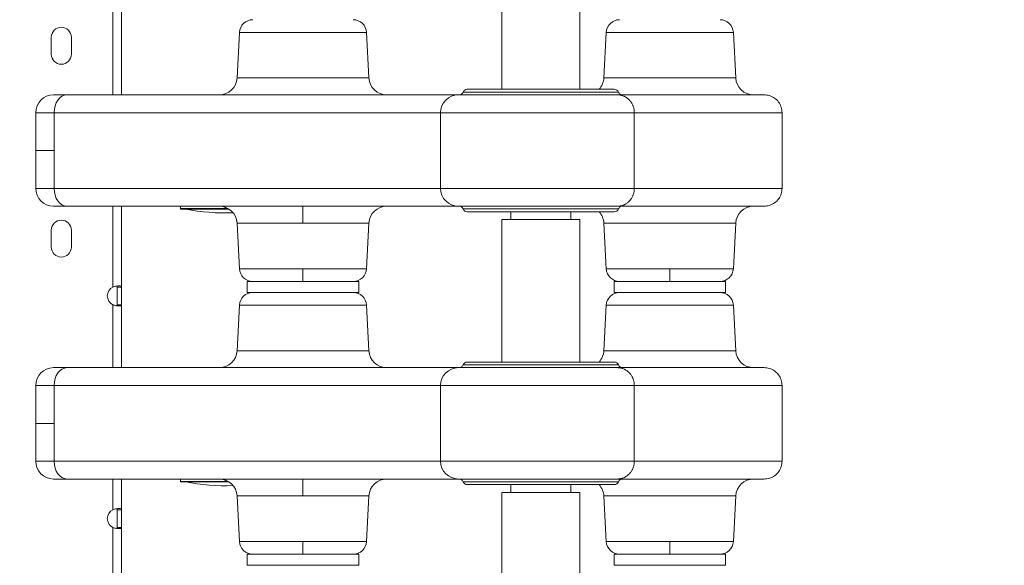
# Model space of a CAD drawing. Units: millimetres. Extents: x -179 to 19218, y -390 to 15224.
# Drawn here: x 6611 to 7053, y 7703 to 7948 of the extents above; entities that cross this region are included whole.
import ezdxf

# ---------------------------------------------------------------- set-up
doc = ezdxf.new("R2010")
doc.units = ezdxf.units.MM
doc.styles.get("Standard").update_dxf_attribs({"font": 'arial.ttf'})
doc.dimstyles.new('ISO-25', dxfattribs={"dimtxt": 2.5, "dimasz": 2.5, "dimexe": 1.25, "dimexo": 0.625, "dimtad": 1, "dimtxsty": 'Standard', "dimcen": 2.5, "dimadec": 0, "dimazin": 0, "dimtfac": 1, "dimtmove": 0, "dimatfit": 3, "dimfxl": 1, "dimarcsym": 0})

# ---------------------------------------------------------------- blocks, each defined once
blk = doc.blocks.new('*D3')
at = {"color": 0, "lineweight": -2, "transparency": 16777216}
for p, q in [((511.96, 14645.95), (511.96, 14767.2)), ((731.96, 14765.95), (18980.89, 14765.95)), ((19200.89, 14645.95), (19200.89, 14767.2))]:
    blk.add_line(p, q, dxfattribs=at)
at = {"color": 0, "transparency": 16777216}
for points in [[(731.96, 14802.61), (731.96, 14729.28), (511.96, 14765.95)], [(18980.89, 14802.61), (18980.89, 14729.28), (19200.89, 14765.95)]]:
    blk.add_solid(points, dxfattribs=at)
at = {"layer": 'Defpoints', "color": 0, "transparency": 16777216}
for p in [(19200.89, 14765.95), (19200.89, 6677.84), (511.96, 3837.52)]:
    blk.add_point(p, dxfattribs=at)
at = {"color": 0, "transparency": 16777216, "insert": (9856.42, 14994.65), "char_height": 350, "attachment_point": 5}
blk.add_mtext('1865', dxfattribs=at)
blk = doc.blocks.new('*D4')
at = {"color": 0, "lineweight": -2, "transparency": 16777216}
for p, q in [((399.75, 14580.47), (278.5, 14580.47)), ((279.75, 14360.47), (279.75, -161.85)), ((399.75, -381.85), (278.5, -381.85))]:
    blk.add_line(p, q, dxfattribs=at)
at = {"color": 0, "transparency": 16777216}
for points in [[(243.09, 14360.47), (316.42, 14360.47), (279.75, 14580.47)], [(243.09, -161.85), (316.42, -161.85), (279.75, -381.85)]]:
    blk.add_solid(points, dxfattribs=at)
at = {"layer": 'Defpoints', "color": 0, "transparency": 16777216}
for p in [(8447.59, 14580.47), (279.75, -381.85), (6205.47, -381.85)]:
    blk.add_point(p, dxfattribs=at)
at = {"color": 0, "transparency": 16777216, "insert": (51.05, 7099.31), "char_height": 350, "attachment_point": 5, "rotation": 90}
blk.add_mtext('1480', dxfattribs=at)

msp = doc.modelspace()

# ---------------------------------------------------------------- linework, layer by layer
at = {"color": 0, "linetype": 'Continuous', "lineweight": 0}
for p, q in [((6827.904, 7916.32), (6827.904, 7980.32)), ((6862.904, 7916.32), (6862.904, 7980.32)), ((6653.214, 7913.82), (6653.214, 7972.437)), ((6657.214, 7972.437), (6657.214, 7913.82)), ((6625.661, 7932.08), (6625.661, 7939.665)), ((6634.661, 7939.665), (6634.661, 7932.08)), ((6710.125, 7941.884), (6709.051, 7921.401)), ((6767.183, 7941.884), (6710.125, 7941.884)), ((6767.183, 7941.884), (6768.257, 7921.401)), ((6767.183, 7941.884), (6768.257, 7921.401)), ((6874.796, 7941.884), (6873.723, 7921.401)), ((6931.854, 7941.884), (6874.796, 7941.884)), ((6931.854, 7941.884), (6932.928, 7921.401)), ((6931.854, 7941.884), (6932.928, 7921.401)), ((6768.257, 7921.401), (6709.051, 7921.401)), ((6932.928, 7921.401), (6873.723, 7921.401)), ((6879.828, 7913.82), (6808.404, 7913.82)), ((6878.404, 7916.32), (6812.404, 7916.32)), ((6618.654, 7888.82), (6618.654, 7905.82)), ((6626.919, 7905.82), (6626.919, 7888.82)), ((6800.404, 7905.82), (6887.396, 7905.82)), ((6800.404, 7905.82), (6800.404, 7871.82)), ((6887.396, 7871.82), (6887.396, 7905.82)), ((6953.72, 7871.82), (6953.72, 7905.82)), ((6618.654, 7888.82), (6618.654, 7871.82)), ((6626.919, 7871.82), (6626.919, 7888.82)), ((6800.404, 7871.82), (6887.396, 7871.82)), ((6653.214, 7827.528), (6653.214, 7863.82)), ((6657.214, 7863.82), (6657.214, 7827.528)), ((6683.654, 7863.82), (6683.654, 7862.72)), ((6738.654, 7856.239), (6738.654, 7863.82)), ((6879.828, 7863.82), (6808.404, 7863.82)), ((6683.654, 7862.72), (6703.654, 7862.72)), ((6683.854, 7862.52), (6705.434, 7862.52)), ((6703.654, 7863.389), (6703.654, 7862.72)), ((6703.654, 7862.72), (6705.111, 7862.72)), ((6878.404, 7861.32), (6812.404, 7861.32)), ((6831.954, 7861.32), (6831.954, 7857.82)), ((6858.854, 7861.32), (6858.854, 7857.82)), ((6709.051, 7856.239), (6738.654, 7856.239)), ((6710.125, 7835.756), (6709.051, 7856.239)), ((6738.654, 7856.239), (6768.257, 7856.239)), ((6767.183, 7835.756), (6768.257, 7856.239)), ((6767.183, 7835.756), (6768.257, 7856.239)), ((6862.904, 7857.82), (6827.904, 7857.82)), ((6827.904, 7793.82), (6827.904, 7857.82)), ((6862.904, 7793.82), (6862.904, 7857.82)), ((6932.928, 7856.239), (6873.723, 7856.239)), ((6874.796, 7835.756), (6873.723, 7856.239)), ((6931.854, 7835.756), (6932.928, 7856.239)), ((6931.854, 7835.756), (6932.928, 7856.239)), ((6625.661, 7845.47), (6625.661, 7853.055)), ((6634.661, 7853.055), (6634.661, 7845.47)), ((6710.125, 7835.756), (6738.654, 7835.756)), ((6738.654, 7835.756), (6738.654, 7830.07)), ((6738.654, 7835.756), (6767.183, 7835.756)), ((6874.796, 7835.756), (6903.325, 7835.756)), ((6903.325, 7835.756), (6903.325, 7830.07)), ((6903.325, 7835.756), (6931.854, 7835.756)), ((6713.654, 7830.07), (6763.654, 7830.07)), ((6713.654, 7825.07), (6713.654, 7830.07)), ((6763.654, 7825.07), (6763.654, 7830.07)), ((6878.325, 7830.07), (6928.325, 7830.07)), ((6878.325, 7825.07), (6878.325, 7830.07)), ((6928.325, 7825.07), (6928.325, 7830.07)), ((6655.874, 7827.528), (6655.214, 7827.528)), ((6655.214, 7827.528), (6655.214, 7819.557)), ((6657.214, 7827.528), (6655.874, 7827.528)), ((6657.214, 7819.557), (6657.214, 7827.528)), ((6713.654, 7825.07), (6763.654, 7825.07)), ((6878.325, 7825.07), (6928.325, 7825.07)), ((6653.214, 7791.32), (6653.214, 7819.557)), ((6655.214, 7819.557), (6655.874, 7819.557)), ((6655.874, 7819.557), (6657.214, 7819.557)), ((6657.214, 7819.557), (6657.214, 7791.32)), ((6710.125, 7819.384), (6709.051, 7798.901)), ((6767.183, 7819.384), (6710.125, 7819.384)), ((6767.183, 7819.384), (6768.257, 7798.901)), ((6767.183, 7819.384), (6768.257, 7798.901)), ((6874.796, 7819.384), (6873.723, 7798.901)), ((6931.854, 7819.384), (6874.796, 7819.384)), ((6931.854, 7819.384), (6932.928, 7798.901)), ((6931.854, 7819.384), (6932.928, 7798.901)), ((6768.257, 7798.901), (6709.051, 7798.901)), ((6932.928, 7798.901), (6873.723, 7798.901)), ((6878.404, 7793.82), (6812.404, 7793.82)), ((6879.828, 7791.32), (6808.404, 7791.32)), ((6618.654, 7766.32), (6618.654, 7783.32)), ((6626.919, 7783.32), (6626.919, 7766.32)), ((6800.404, 7783.32), (6887.396, 7783.32)), ((6800.404, 7783.32), (6800.404, 7749.32)), ((6887.396, 7749.32), (6887.396, 7783.32)), ((6953.72, 7749.32), (6953.72, 7783.32)), ((6618.654, 7766.32), (6618.654, 7749.32)), ((6626.919, 7749.32), (6626.919, 7766.32)), ((6800.404, 7749.32), (6887.396, 7749.32)), ((6653.214, 7727.528), (6653.214, 7741.32)), ((6657.214, 7741.32), (6657.214, 7727.528)), ((6683.654, 7741.32), (6683.654, 7740.22)), ((6683.654, 7740.22), (6703.654, 7740.22)), ((6683.854, 7740.02), (6705.434, 7740.02)), ((6703.654, 7740.889), (6703.654, 7740.22)), ((6703.654, 7740.22), (6705.111, 7740.22)), ((6738.654, 7733.739), (6738.654, 7741.32)), ((6879.828, 7741.32), (6808.404, 7741.32)), ((6878.404, 7738.82), (6812.404, 7738.82)), ((6831.954, 7738.82), (6831.954, 7735.32)), ((6858.854, 7738.82), (6858.854, 7735.32)), ((6709.051, 7733.739), (6738.654, 7733.739)), ((6710.125, 7713.256), (6709.051, 7733.739)), ((6738.654, 7733.739), (6768.257, 7733.739)), ((6767.183, 7713.256), (6768.257, 7733.739)), ((6767.183, 7713.256), (6768.257, 7733.739)), ((6862.904, 7735.32), (6827.904, 7735.32)), ((6827.904, 7671.32), (6827.904, 7735.32)), ((6862.904, 7671.32), (6862.904, 7735.32)), ((6932.928, 7733.739), (6873.723, 7733.739)), ((6874.796, 7713.256), (6873.723, 7733.739)), ((6931.854, 7713.256), (6932.928, 7733.739)), ((6931.854, 7713.256), (6932.928, 7733.739)), ((6655.874, 7727.528), (6655.214, 7727.528)), ((6655.214, 7727.528), (6655.214, 7719.557)), ((6657.214, 7727.528), (6655.874, 7727.528)), ((6657.214, 7719.557), (6657.214, 7727.528)), ((6653.214, 7668.82), (6653.214, 7719.557)), ((6655.214, 7719.557), (6655.874, 7719.557)), ((6655.874, 7719.557), (6657.214, 7719.557)), ((6657.214, 7719.557), (6657.214, 7668.82)), ((6710.125, 7713.256), (6738.654, 7713.256)), ((6738.654, 7713.256), (6738.654, 7707.57)), ((6738.654, 7713.256), (6767.183, 7713.256)), ((6874.796, 7713.256), (6903.325, 7713.256)), ((6903.325, 7713.256), (6903.325, 7707.57)), ((6903.325, 7713.256), (6931.854, 7713.256)), ((6713.654, 7707.57), (6763.654, 7707.57)), ((6713.654, 7702.57), (6713.654, 7707.57)), ((6763.654, 7702.57), (6763.654, 7707.57)), ((6878.325, 7707.57), (6928.325, 7707.57)), ((6878.325, 7702.57), (6878.325, 7707.57)), ((6928.325, 7702.57), (6928.325, 7707.57)), ((6713.654, 7702.57), (6763.654, 7702.57)), ((6878.325, 7702.57), (6928.325, 7702.57))]:
    msp.add_line(p, q, dxfattribs=at)
for centre, radius, start, end in [((6630.161, 7939.665), 4.5, 0, 180), ((6716.117, 7941.57), 6, 90, 177), ((6761.192, 7941.57), 6, 3, 90), ((6880.788, 7941.57), 6, 90, 177), ((6925.863, 7941.57), 6, 3, 90), ((6630.161, 7932.08), 4.5, 180, 0), ((6701.062, 7921.82), 8, 270, 357), ((6776.246, 7921.82), 8, 183, 270), ((6865.733, 7921.82), 8, 316.56746, 357), ((6940.917, 7921.82), 8, 183, 270), ((6626.654, 7905.82), 8, 90, 180), ((6808.404, 7905.82), 8, 90, 180), ((6812.404, 7914.32), 2, 90, 157.97569), ((6878.404, 7914.32), 2, 22.02431, 90), ((6626.654, 7871.82), 8, 180, 270), ((6808.404, 7871.82), 8, 180, 270), ((6701.062, 7855.82), 8, 3, 90), ((6776.246, 7855.82), 8, 90, 177), ((6940.917, 7855.82), 8, 90, 177), ((6683.854, 7862.72), 0.2, 180, 270), ((6703.654, 7953.544), 92.739, 258.96562, 272.22982), ((6812.404, 7863.32), 2, 202.02431, 270), ((6865.733, 7855.82), 8, 3, 43.43254), ((6878.404, 7863.32), 2, 270, 337.97569), ((6630.161, 7853.055), 4.5, 0, 180), ((6630.161, 7845.47), 4.5, 180, 0), ((6716.117, 7836.07), 6, 183, 270), ((6761.192, 7836.07), 6, 270, 357), ((6880.788, 7836.07), 6, 183, 270), ((6925.863, 7836.07), 6, 270, 357), ((6655.303, 7823.542), 4.5, 117.66218, 242.33782), ((6716.117, 7819.07), 6, 90, 177), ((6761.192, 7819.07), 6, 3, 90), ((6880.788, 7819.07), 6, 90, 177), ((6925.863, 7819.07), 6, 3, 90), ((6701.062, 7799.32), 8, 270, 357), ((6776.246, 7799.32), 8, 183, 270), ((6865.733, 7799.32), 8, 316.56746, 357), ((6940.917, 7799.32), 8, 183, 270), ((6812.404, 7791.82), 2, 90, 157.97569), ((6878.404, 7791.82), 2, 22.02431, 90), ((6626.654, 7783.32), 8, 90, 180), ((6808.404, 7783.32), 8, 90, 180), ((6626.654, 7749.32), 8, 180, 270), ((6808.404, 7749.32), 8, 180, 270), ((6683.854, 7740.22), 0.2, 180, 270), ((6703.654, 7831.044), 92.739, 258.96562, 272.22982), ((6701.062, 7733.32), 8, 3, 90), ((6776.246, 7733.32), 8, 90, 177), ((6812.404, 7740.82), 2, 202.02431, 270), ((6878.404, 7740.82), 2, 270, 337.97569), ((6940.917, 7733.32), 8, 90, 177), ((6865.733, 7733.32), 8, 3, 43.43254), ((6655.303, 7723.542), 4.5, 117.66218, 242.33782), ((6716.117, 7713.57), 6, 183, 270), ((6761.192, 7713.57), 6, 270, 357), ((6880.788, 7713.57), 6, 183, 270), ((6925.863, 7713.57), 6, 270, 357)]:
    msp.add_arc(centre, radius, start, end, dxfattribs=at)
at = {"color": 0, "linetype": 'Continuous', "lineweight": 0, "extrusion": (0, 0, -1)}
for centre in [(6632.715, 7905.82), (6632.715, 7783.32)]:
    msp.add_ellipse(centre, major_axis=(0, 8), ratio=0.7245052, start_param=-1.5707963, end_param=0, dxfattribs=at)
at = {"color": 0, "linetype": 'Continuous', "lineweight": 0}
for centre in [(6632.715, 7871.82), (6632.715, 7749.32)]:
    msp.add_ellipse(centre, major_axis=(0, -8), ratio=0.7245052, start_param=-1.5707963, end_param=0, dxfattribs=at)
at = {"lineweight": 18}
msp.add_open_spline([(511.422, 4420.189), (501.293, 4255.187), (524.783, 3930.191), (473.633, 3222.913), (845.62, 2237.621), (2230.105, 1731.843), (4562.751, 2273.33), (3716.045, -118.011), (5278.696, -408.897), (6142.942, -374.942), (7015.039, -404.611), (8567.418, -160.931), (8035.536, 2013.502), (9405.805, 1591.547), (10801.727, 2052.667), (10277.087, -154.851), (11823.875, -405.176), (12696.493, -374.857), (13560.646, -408.951), (15123.092, -117.937), (14276.943, 2273.401), (16607.328, 1732.484), (17998.653, 2236.326), (18354.02, 3227.33), (18337.167, 3923.285), (18252.771, 4539.789), (18908.679, 5119.988), (19240.544, 5909.627), (19196.111, 6690.294), (19187.619, 7430.777), (18988.569, 8593.916), (17628.619, 8449.784), (17622.947, 9650.035), (17149.91, 10585.594), (16103.794, 11714.133), (14640.933, 12042.755), (13474.619, 12488.467), (12697.228, 12476.318), (12017.492, 12436.073), (11081.012, 13116.3), (10477.466, 14046.428), (9727.792, 14271.81), (9049.092, 14547.129), (7478.788, 14840.706), (7685.061, 12941.46), (6780.71, 13009.895), (6331.06, 12994.636), (5658.108, 13030.996), (4657.802, 12691.763), (4353.681, 11144.603), (3612.904, 9592.22), (4166.275, 7907.862), (3567.82, 6336.085), (2196.303, 5952.89), (825.776, 5645.244), (535.364, 4810.252), (511.422, 4420.189)], degree=3, knots=[0, 0, 0, 0, 485.6408662, 985.8746789, 2133.3220595, 3281.3723566, 5360.163787, 6776.9768703, 8307.7105997, 8885.5660648, 9463.0868537, 10993.8205831, 12539.1534026, 13437.8688532, 14443.1636986, 15988.3715945, 17519.1053239, 18096.960789, 18674.4815779, 20205.2153073, 21622.0283906, 23701.3945243, 24849.4448213, 25997.4951184, 26497.7314197, 26983.3697225, 27750.0828916, 28898.1331886, 29457.3577699, 30058.3256936, 31206.3759907, 32354.4262878, 32739.6207742, 34461.6962199, 35485.7599626, 37225.259226, 38815.1229955, 39182.8343119, 39552.8511023, 40832.0240602, 42362.7577897, 42743.7335387, 43122.7049818, 44653.4173936, 46070.2304768, 46582.4956098, 47023.04571, 47463.3091064, 48611.3594035, 49759.4097005, 51875.8237143, 53637.152196, 54785.2024931, 56470.6989676, 57618.7492647, 58766.7995618, 58766.7995618, 58766.7995618, 58766.7995618], dxfattribs=at)
at = {"color": 0, "linetype": 'Continuous', "lineweight": 0}
for points, knots in [([(6626.654, 7913.82), (6626.654, 7913.82), (6626.915, 7913.82), (6627.988, 7913.82), (6629.665, 7913.82), (6631.623, 7913.82), (6632.715, 7913.82)], [0, 0, 0, 0, 0.4751415, 0.7127123, 1.1878539, 1.6629954, 1.6629954, 1.6629954, 1.6629954]), ([(6632.715, 7913.82), (6647.065, 7913.82), (6674.593, 7913.82), (6711.601, 7913.82), (6740.951, 7913.82), (6760.303, 7913.82), (6772.501, 7913.82), (6789.387, 7913.82), (6800.813, 7913.82), (6808.382, 7913.82), (6808.404, 7913.82)], [0, 0, 0, 0, 6.245854, 12.4917081, 18.7375621, 23.3935878, 25.7216006, 28.0496134, 37.3616647, 37.3892029, 37.3892029, 37.3892029, 37.3892029]), ([(6808.696, 7913.82), (6808.772, 7913.82), (6808.848, 7913.825), (6808.997, 7913.842), (6809.071, 7913.855), (6809.353, 7913.919), (6809.557, 7914.002), (6809.92, 7914.226), (6810.085, 7914.367), (6810.358, 7914.69), (6810.471, 7914.875), (6810.55, 7915.07)], [0, 0, 0, 0, 0.2273646, 0.2273646, 0.4518525, 0.4518525, 1.0955358, 1.0955358, 1.7306176, 1.7306176, 2.3638134, 2.3638134, 2.3638134, 2.3638134]), ([(6810.55, 7915.07), (6810.55, 7915.07), (6810.845, 7915.07), (6812.007, 7915.07), (6813.306, 7915.07), (6815.199, 7915.07), (6815.896, 7915.07), (6816.592, 7915.07), (6817.353, 7915.07), (6819.792, 7915.07), (6821.627, 7915.07), (6825.03, 7915.07), (6826.483, 7915.07), (6829.498, 7915.07), (6831.06, 7915.07), (6832.677, 7915.07), (6835.91, 7915.07), (6839.363, 7915.07), (6842.823, 7915.07), (6844.554, 7915.07), (6848.019, 7915.07), (6852.351, 7915.07), (6854.875, 7915.07), (6855.705, 7915.07), (6856.121, 7915.07), (6856.945, 7915.07), (6857.756, 7915.07), (6858.963, 7915.07), (6859.757, 7915.07), (6860.539, 7915.07), (6861.322, 7915.07), (6862.092, 7915.07), (6862.847, 7915.07), (6864.356, 7915.07), (6867.251, 7915.07), (6869.788, 7915.07), (6870.968, 7915.07), (6872.148, 7915.07), (6873.24, 7915.07), (6875.201, 7915.07), (6876.07, 7915.07), (6876.822, 7915.07), (6877.574, 7915.07), (6878.209, 7915.07), (6879.737, 7915.07), (6880.26, 7915.07), (6880.261, 7915.07)], [-22.9258528, -22.9258528, -22.9258528, -22.9258528, -22.1070723, -22.1070723, -21.2882919, -20.8789016, -20.8789016, -20.8789016, -20.4695114, -20.4695114, -19.650731, -19.650731, -19.1048773, -19.1048773, -18.5590237, -18.5590237, -18.5590237, -17.4673164, -17.4673164, -17.4673164, -16.9214628, -16.3756091, -16.1026823, -16.1026823, -16.1026823, -15.9662189, -15.8297555, -15.8297555, -15.5568287, -15.5568287, -15.5568287, -15.2839019, -15.2839019, -15.2839019, -14.7380482, -14.1921946, -14.1921946, -14.1921946, -13.6463409, -13.6463409, -13.1004873, -13.1004873, -13.1004873, -12.5546337, -12.5546337, -11.4666115, -11.4666115, -11.4666115, -11.4666115]), ([(6879.828, 7913.82), (6892.009, 7913.82), (6910.434, 7913.82), (6929.865, 7913.82), (6939.354, 7913.82), (6944.081, 7913.82), (6945.535, 7913.82), (6945.72, 7913.82), (6945.72, 7913.82)], [0.031055, 0.031055, 0.031055, 0.031055, 12.6513696, 18.9770544, 25.3027392, 29.6922165, 34.0816938, 35.9418012, 35.9418012, 35.9418012, 35.9418012]), ([(6879.828, 7913.82), (6879.832, 7913.82), (6879.837, 7913.82), (6879.841, 7913.82), (6879.859, 7913.82), (6879.877, 7913.82), (6879.896, 7913.82), (6880.092, 7913.818), (6880.288, 7913.808), (6880.483, 7913.79), (6880.682, 7913.772), (6880.88, 7913.745), (6881.076, 7913.711), (6881.273, 7913.676), (6881.469, 7913.633), (6881.663, 7913.581), (6881.855, 7913.53), (6882.046, 7913.471), (6882.235, 7913.404), (6882.424, 7913.337), (6882.61, 7913.263), (6882.794, 7913.18), (6882.9, 7913.132), (6883.005, 7913.081), (6883.109, 7913.029), (6883.288, 7912.938), (6883.462, 7912.84), (6883.633, 7912.735), (6883.806, 7912.629), (6883.974, 7912.515), (6884.138, 7912.395), (6884.302, 7912.275), (6884.462, 7912.148), (6884.617, 7912.014), (6884.769, 7911.882), (6884.917, 7911.744), (6885.06, 7911.599), (6885.113, 7911.546), (6885.165, 7911.492), (6885.216, 7911.437), (6885.356, 7911.287), (6885.491, 7911.13), (6885.62, 7910.969), (6885.662, 7910.916), (6885.703, 7910.862), (6885.744, 7910.809), (6885.868, 7910.644), (6885.985, 7910.475), (6886.097, 7910.301), (6886.209, 7910.126), (6886.314, 7909.946), (6886.413, 7909.762), (6886.511, 7909.578), (6886.603, 7909.39), (6886.688, 7909.198), (6886.737, 7909.085), (6886.785, 7908.971), (6886.829, 7908.856), (6886.905, 7908.66), (6886.974, 7908.461), (6887.035, 7908.26), (6887.096, 7908.058), (6887.15, 7907.854), (6887.195, 7907.648), (6887.241, 7907.443), (6887.279, 7907.236), (6887.309, 7907.027), (6887.339, 7906.823), (6887.361, 7906.618), (6887.375, 7906.412), (6887.389, 7906.215), (6887.396, 7906.018), (6887.396, 7905.82)], [-1.2610577, -1.2610577, -1.2610577, -1.2610577, -1.2597645, -1.2597645, -1.2597645, -1.2539508, -1.2539508, -1.2539508, -1.1915006, -1.1915006, -1.1915006, -1.1279391, -1.1279391, -1.1279391, -1.0642306, -1.0642306, -1.0642306, -1.0008087, -1.0008087, -1.0008087, -0.9373867, -0.9373867, -0.9373867, -0.9007116, -0.9007116, -0.9007116, -0.8378337, -0.8378337, -0.8378337, -0.7741771, -0.7741771, -0.7741771, -0.7105996, -0.7105996, -0.7105996, -0.6478284, -0.6478284, -0.6478284, -0.6247388, -0.6247388, -0.6247388, -0.5611691, -0.5611691, -0.5611691, -0.5403987, -0.5403987, -0.5403987, -0.4770828, -0.4770828, -0.4770828, -0.4133289, -0.4133289, -0.4133289, -0.349641, -0.349641, -0.349641, -0.3123153, -0.3123153, -0.3123153, -0.2488561, -0.2488561, -0.2488561, -0.1850364, -0.1850364, -0.1850364, -0.1215591, -0.1215591, -0.1215591, -0.0593387, -0.0593387, -0.0593387, 0, 0, 0, 0]), ([(6880.261, 7915.07), (6880.337, 7914.882), (6880.444, 7914.703), (6880.707, 7914.386), (6880.866, 7914.245), (6881.223, 7914.017), (6881.426, 7913.931), (6881.713, 7913.86), (6881.792, 7913.845), (6881.952, 7913.825), (6882.034, 7913.82), (6882.115, 7913.82)], [0, 0, 0, 0, 0.6092416, 0.6092416, 1.2349174, 1.2349174, 1.8798533, 1.8798533, 2.1204162, 2.1204162, 2.3645261, 2.3645261, 2.3645261, 2.3645261]), ([(6945.72, 7913.82), (6946.121, 7913.82), (6946.526, 7913.789), (6947.313, 7913.668), (6947.699, 7913.58), (6948.879, 7913.216), (6949.653, 7912.835), (6951.032, 7911.858), (6951.655, 7911.25), (6952.656, 7909.887), (6953.049, 7909.119), (6953.578, 7907.519), (6953.72, 7906.664), (6953.72, 7905.82)], [0, 0, 0, 0, 1.207432, 1.207432, 2.3882474, 2.3882474, 4.9128775, 4.9128775, 7.4590796, 7.4590796, 9.9845618, 9.9845618, 12.5174513, 12.5174513, 12.5174513, 12.5174513]), ([(6626.919, 7905.82), (6625.43, 7905.82), (6622.76, 7905.82), (6620.473, 7905.82), (6619.01, 7905.82), (6618.654, 7905.82), (6618.654, 7905.82)], [-1.6629954, -1.6629954, -1.6629954, -1.6629954, -1.1878539, -0.7127123, -0.4751415, 0, 0, 0, 0]), ([(6800.404, 7905.82), (6785.476, 7905.82), (6743.147, 7905.82), (6670.943, 7905.82), (6626.919, 7905.82)], [364.5933402, 364.5933402, 364.5933402, 364.5933402, 555.3818851, 746.3535733, 746.3535733, 746.3535733, 746.3535733]), ([(6953.72, 7905.82), (6953.72, 7905.82), (6947.578, 7905.82), (6912.215, 7905.82), (6887.396, 7905.82)], [258.5933525, 258.5933525, 258.5933525, 258.5933525, 366.8157262, 621.5760452, 621.5760452, 621.5760452, 621.5760452]), ([(6618.654, 7888.82), (6618.654, 7888.82), (6620.334, 7888.82), (6624.672, 7888.82), (6626.919, 7888.82)], [-2.2882901, -2.2882901, -2.2882901, -2.2882901, -0.9806958, 0, 0, 0, 0]), ([(6626.919, 7871.82), (6625.43, 7871.82), (6622.76, 7871.82), (6620.473, 7871.82), (6619.01, 7871.82), (6618.654, 7871.82), (6618.654, 7871.82)], [-1.6629954, -1.6629954, -1.6629954, -1.6629954, -1.1878539, -0.7127123, -0.4751415, 0, 0, 0, 0]), ([(6800.404, 7871.82), (6785.476, 7871.82), (6743.147, 7871.82), (6670.943, 7871.82), (6626.919, 7871.82)], [364.5933402, 364.5933402, 364.5933402, 364.5933402, 555.3818851, 746.3535733, 746.3535733, 746.3535733, 746.3535733]), ([(6879.828, 7863.82), (6879.832, 7863.82), (6879.837, 7863.82), (6879.841, 7863.82), (6879.859, 7863.82), (6879.877, 7863.82), (6879.896, 7863.82), (6880.092, 7863.822), (6880.288, 7863.832), (6880.483, 7863.85), (6880.682, 7863.869), (6880.88, 7863.895), (6881.076, 7863.93), (6881.273, 7863.965), (6881.469, 7864.008), (6881.663, 7864.059), (6881.855, 7864.11), (6882.046, 7864.169), (6882.235, 7864.236), (6882.424, 7864.303), (6882.61, 7864.378), (6882.794, 7864.461), (6882.9, 7864.509), (6883.005, 7864.559), (6883.109, 7864.612), (6883.288, 7864.702), (6883.462, 7864.8), (6883.633, 7864.905), (6883.806, 7865.012), (6883.974, 7865.125), (6884.138, 7865.245), (6884.302, 7865.366), (6884.462, 7865.493), (6884.617, 7865.626), (6884.769, 7865.758), (6884.917, 7865.897), (6885.06, 7866.041), (6885.113, 7866.094), (6885.165, 7866.148), (6885.216, 7866.203), (6885.356, 7866.354), (6885.491, 7866.51), (6885.62, 7866.672), (6885.662, 7866.725), (6885.703, 7866.778), (6885.744, 7866.832), (6885.868, 7866.996), (6885.985, 7867.165), (6886.097, 7867.339), (6886.209, 7867.514), (6886.314, 7867.694), (6886.413, 7867.878), (6886.511, 7868.062), (6886.603, 7868.251), (6886.688, 7868.443), (6886.737, 7868.555), (6886.785, 7868.669), (6886.829, 7868.784), (6886.905, 7868.98), (6886.974, 7869.179), (6887.035, 7869.38), (6887.096, 7869.582), (6887.15, 7869.786), (6887.195, 7869.993), (6887.241, 7870.198), (6887.279, 7870.405), (6887.309, 7870.613), (6887.339, 7870.817), (6887.361, 7871.022), (6887.375, 7871.228), (6887.389, 7871.425), (6887.396, 7871.622), (6887.396, 7871.82)], [-1.2610577, -1.2610577, -1.2610577, -1.2610577, -1.2597645, -1.2597645, -1.2597645, -1.2539508, -1.2539508, -1.2539508, -1.1915006, -1.1915006, -1.1915006, -1.1279391, -1.1279391, -1.1279391, -1.0642306, -1.0642306, -1.0642306, -1.0008087, -1.0008087, -1.0008087, -0.9373867, -0.9373867, -0.9373867, -0.9007116, -0.9007116, -0.9007116, -0.8378337, -0.8378337, -0.8378337, -0.7741771, -0.7741771, -0.7741771, -0.7105996, -0.7105996, -0.7105996, -0.6478284, -0.6478284, -0.6478284, -0.6247388, -0.6247388, -0.6247388, -0.5611691, -0.5611691, -0.5611691, -0.5403987, -0.5403987, -0.5403987, -0.4770828, -0.4770828, -0.4770828, -0.4133289, -0.4133289, -0.4133289, -0.349641, -0.349641, -0.349641, -0.3123153, -0.3123153, -0.3123153, -0.2488561, -0.2488561, -0.2488561, -0.1850364, -0.1850364, -0.1850364, -0.1215591, -0.1215591, -0.1215591, -0.0593387, -0.0593387, -0.0593387, 0, 0, 0, 0]), ([(6953.72, 7871.82), (6953.72, 7871.82), (6947.578, 7871.82), (6912.215, 7871.82), (6887.396, 7871.82)], [258.5933525, 258.5933525, 258.5933525, 258.5933525, 366.8157262, 621.5760452, 621.5760452, 621.5760452, 621.5760452]), ([(6953.72, 7871.82), (6953.72, 7870.991), (6953.583, 7870.153), (6953.068, 7868.564), (6952.679, 7867.794), (6951.687, 7866.425), (6951.067, 7865.813), (6949.693, 7864.829), (6948.922, 7864.443), (6947.737, 7864.07), (6947.344, 7863.978), (6946.542, 7863.853), (6946.129, 7863.82), (6945.72, 7863.82)], [0, 0, 0, 0, 2.4861412, 2.4861412, 5.0118303, 5.0118303, 7.5589901, 7.5589901, 10.0829564, 10.0829564, 11.2863199, 11.2863199, 12.5178908, 12.5178908, 12.5178908, 12.5178908]), ([(6626.654, 7863.82), (6626.654, 7863.82), (6626.915, 7863.82), (6627.988, 7863.82), (6629.665, 7863.82), (6631.623, 7863.82), (6632.715, 7863.82)], [0, 0, 0, 0, 0.4751415, 0.7127123, 1.1878539, 1.6629954, 1.6629954, 1.6629954, 1.6629954]), ([(6632.715, 7863.82), (6647.065, 7863.82), (6674.593, 7863.82), (6711.601, 7863.82), (6740.951, 7863.82), (6760.303, 7863.82), (6772.501, 7863.82), (6789.387, 7863.82), (6800.813, 7863.82), (6808.382, 7863.82), (6808.404, 7863.82)], [0, 0, 0, 0, 6.245854, 12.4917081, 18.7375621, 23.3935878, 25.7216006, 28.0496134, 37.3616647, 37.389203, 37.389203, 37.389203, 37.389203]), ([(6810.55, 7862.57), (6810.472, 7862.763), (6810.362, 7862.944), (6810.092, 7863.266), (6809.929, 7863.408), (6809.567, 7863.634), (6809.363, 7863.718), (6809.08, 7863.784), (6809.004, 7863.798), (6808.851, 7863.816), (6808.773, 7863.82), (6808.696, 7863.82)], [0, 0, 0, 0, 0.6227265, 0.6227265, 1.2579133, 1.2579133, 1.9020428, 1.9020428, 2.1314452, 2.1314452, 2.3639187, 2.3639187, 2.3639187, 2.3639187]), ([(6879.828, 7863.82), (6892.009, 7863.82), (6910.434, 7863.82), (6929.865, 7863.82), (6939.354, 7863.82), (6944.081, 7863.82), (6945.535, 7863.82), (6945.72, 7863.82), (6945.72, 7863.82)], [0.031055, 0.031055, 0.031055, 0.031055, 12.6513696, 18.9770544, 25.3027392, 29.6922165, 34.0816938, 35.9418012, 35.9418012, 35.9418012, 35.9418012]), ([(6882.115, 7863.82), (6882.038, 7863.82), (6881.961, 7863.816), (6881.808, 7863.798), (6881.733, 7863.784), (6881.449, 7863.718), (6881.245, 7863.634), (6880.886, 7863.411), (6880.724, 7863.271), (6880.453, 7862.951), (6880.34, 7862.766), (6880.261, 7862.57)], [0, 0, 0, 0, 0.2320014, 0.2320014, 0.4609485, 0.4609485, 1.1051729, 1.1051729, 1.730792, 1.730792, 2.3642801, 2.3642801, 2.3642801, 2.3642801]), ([(6810.55, 7862.57), (6810.55, 7862.57), (6810.845, 7862.57), (6811.426, 7862.57), (6812.007, 7862.57), (6813.306, 7862.57), (6815.831, 7862.57), (6817.353, 7862.57), (6818.166, 7862.57), (6819.792, 7862.57), (6822.851, 7862.57), (6827.936, 7862.57), (6831.06, 7862.57), (6832.677, 7862.57), (6835.91, 7862.57), (6839.363, 7862.57), (6842.823, 7862.57), (6844.554, 7862.57), (6848.019, 7862.57), (6852.351, 7862.57), (6855.296, 7862.57), (6856.945, 7862.57), (6857.756, 7862.57), (6858.158, 7862.57), (6858.963, 7862.57), (6859.757, 7862.57), (6860.539, 7862.57), (6861.322, 7862.57), (6862.092, 7862.57), (6862.847, 7862.57), (6864.356, 7862.57), (6865.804, 7862.57), (6867.162, 7862.57), (6868.52, 7862.57), (6869.788, 7862.57), (6870.968, 7862.57), (6872.148, 7862.57), (6873.24, 7862.57), (6875.201, 7862.57), (6876.939, 7862.57), (6878.209, 7862.57), (6879.737, 7862.57), (6880.26, 7862.57), (6880.261, 7862.57)], [-22.9258528, -22.9258528, -22.9258528, -22.9258528, -22.1070723, -22.1070723, -22.1070723, -21.2882919, -20.8789016, -20.4695114, -20.4695114, -20.4695114, -19.650731, -19.1048773, -18.5590237, -18.5590237, -18.5590237, -17.4673164, -17.4673164, -17.4673164, -16.9214628, -16.3756091, -16.1026823, -15.9662189, -15.8297555, -15.8297555, -15.8297555, -15.5568287, -15.5568287, -15.5568287, -15.2839019, -15.2839019, -15.2839019, -14.7380482, -14.7380482, -14.7380482, -14.1921946, -14.1921946, -14.1921946, -13.6463409, -13.6463409, -13.1004873, -12.5546337, -12.5546337, -11.4666115, -11.4666115, -11.4666115, -11.4666115]), ([(6653.214, 7827.528), (6653.439, 7827.606), (6653.718, 7827.693), (6654.324, 7827.842), (6654.596, 7827.896), (6655.296, 7828.008), (6655.698, 7828.042), (6656.384, 7828.042), (6656.661, 7828.008), (6656.977, 7827.897), (6657.067, 7827.842), (6657.196, 7827.693), (6657.214, 7827.606), (6657.214, 7827.528)], [-0.46300331, -0.46300331, -0.46300331, -0.46300331, -0.39162031, -0.39162031, -0.3316558, -0.3316558, -0.23162672, -0.23162672, -0.13159777, -0.13159777, -0.07151963, -0.07151963, 0, 0, 0, 0]), ([(6655.214, 7827.528), (6655.214, 7827.579), (6655.21, 7827.626), (6655.193, 7827.714), (6655.18, 7827.753), (6655.13, 7827.859), (6655.079, 7827.915), (6655.007, 7827.958), (6655.005, 7827.959), (6655.003, 7827.96)], [0, 0, 0, 0, 0.02679025, 0.02679025, 0.05248073, 0.05248073, 0.10180968, 0.10180968, 0.10323411, 0.10323411, 0.10323411, 0.10323411]), ([(6657.214, 7819.557), (6657.214, 7819.479), (6657.196, 7819.392), (6657.067, 7819.243), (6656.978, 7819.188), (6656.663, 7819.076), (6656.386, 7819.042), (6655.701, 7819.042), (6655.299, 7819.076), (6654.599, 7819.188), (6654.326, 7819.242), (6653.719, 7819.391), (6653.439, 7819.479), (6653.214, 7819.557)], [-0.46300331, -0.46300331, -0.46300331, -0.46300331, -0.39162031, -0.39162031, -0.3316558, -0.3316558, -0.23162672, -0.23162672, -0.13159777, -0.13159777, -0.07151963, -0.07151963, 0, 0, 0, 0]), ([(6655.003, 7819.124), (6655.068, 7819.162), (6655.118, 7819.213), (6655.173, 7819.313), (6655.188, 7819.355), (6655.209, 7819.449), (6655.214, 7819.501), (6655.214, 7819.557)], [0.2342896, 0.2342896, 0.2342896, 0.2342896, 0.28006174, 0.28006174, 0.30816501, 0.30816501, 0.33747641, 0.33747641, 0.33747641, 0.33747641]), ([(6626.654, 7791.32), (6626.654, 7791.32), (6626.915, 7791.32), (6627.988, 7791.32), (6629.665, 7791.32), (6631.623, 7791.32), (6632.715, 7791.32)], [0, 0, 0, 0, 0.4751415, 0.7127123, 1.1878539, 1.6629954, 1.6629954, 1.6629954, 1.6629954]), ([(6632.715, 7791.32), (6647.065, 7791.32), (6674.593, 7791.32), (6711.601, 7791.32), (6740.951, 7791.32), (6760.303, 7791.32), (6772.501, 7791.32), (6789.387, 7791.32), (6800.813, 7791.32), (6808.382, 7791.32), (6808.404, 7791.32)], [0, 0, 0, 0, 6.245854, 12.4917081, 18.7375621, 23.3935878, 25.7216006, 28.0496134, 37.3616647, 37.3892029, 37.3892029, 37.3892029, 37.3892029]), ([(6808.696, 7791.32), (6808.772, 7791.32), (6808.848, 7791.325), (6808.997, 7791.342), (6809.071, 7791.355), (6809.353, 7791.419), (6809.557, 7791.502), (6809.92, 7791.726), (6810.085, 7791.867), (6810.358, 7792.19), (6810.471, 7792.375), (6810.55, 7792.57)], [0, 0, 0, 0, 0.2273646, 0.2273646, 0.4518525, 0.4518525, 1.0955358, 1.0955358, 1.7306176, 1.7306176, 2.3638134, 2.3638134, 2.3638134, 2.3638134]), ([(6810.55, 7792.57), (6810.55, 7792.57), (6810.845, 7792.57), (6812.007, 7792.57), (6813.306, 7792.57), (6815.199, 7792.57), (6815.896, 7792.57), (6816.592, 7792.57), (6817.353, 7792.57), (6819.792, 7792.57), (6821.627, 7792.57), (6825.03, 7792.57), (6826.483, 7792.57), (6829.498, 7792.57), (6831.06, 7792.57), (6832.677, 7792.57), (6835.91, 7792.57), (6839.363, 7792.57), (6842.823, 7792.57), (6844.554, 7792.57), (6848.019, 7792.57), (6852.351, 7792.57), (6854.875, 7792.57), (6855.705, 7792.57), (6856.121, 7792.57), (6856.945, 7792.57), (6857.756, 7792.57), (6858.963, 7792.57), (6859.757, 7792.57), (6860.539, 7792.57), (6861.322, 7792.57), (6862.092, 7792.57), (6862.847, 7792.57), (6864.356, 7792.57), (6867.251, 7792.57), (6869.788, 7792.57), (6870.968, 7792.57), (6872.148, 7792.57), (6873.24, 7792.57), (6875.201, 7792.57), (6876.07, 7792.57), (6876.822, 7792.57), (6877.574, 7792.57), (6878.209, 7792.57), (6879.737, 7792.57), (6880.26, 7792.57), (6880.261, 7792.57)], [-22.9258528, -22.9258528, -22.9258528, -22.9258528, -22.1070723, -22.1070723, -21.2882919, -20.8789016, -20.8789016, -20.8789016, -20.4695114, -20.4695114, -19.650731, -19.650731, -19.1048773, -19.1048773, -18.5590237, -18.5590237, -18.5590237, -17.4673164, -17.4673164, -17.4673164, -16.9214628, -16.3756091, -16.1026823, -16.1026823, -16.1026823, -15.9662189, -15.8297555, -15.8297555, -15.5568287, -15.5568287, -15.5568287, -15.2839019, -15.2839019, -15.2839019, -14.7380482, -14.1921946, -14.1921946, -14.1921946, -13.6463409, -13.6463409, -13.1004873, -13.1004873, -13.1004873, -12.5546337, -12.5546337, -11.4666115, -11.4666115, -11.4666115, -11.4666115]), ([(6879.828, 7791.32), (6892.009, 7791.32), (6910.434, 7791.32), (6929.865, 7791.32), (6939.354, 7791.32), (6944.081, 7791.32), (6945.535, 7791.32), (6945.72, 7791.32), (6945.72, 7791.32)], [0.031055, 0.031055, 0.031055, 0.031055, 12.6513696, 18.9770544, 25.3027392, 29.6922165, 34.0816938, 35.9418012, 35.9418012, 35.9418012, 35.9418012]), ([(6879.828, 7791.32), (6879.832, 7791.32), (6879.837, 7791.32), (6879.841, 7791.32), (6879.859, 7791.32), (6879.877, 7791.32), (6879.896, 7791.32), (6880.092, 7791.318), (6880.288, 7791.308), (6880.483, 7791.29), (6880.682, 7791.272), (6880.88, 7791.245), (6881.076, 7791.211), (6881.273, 7791.176), (6881.469, 7791.133), (6881.663, 7791.081), (6881.855, 7791.03), (6882.046, 7790.971), (6882.235, 7790.904), (6882.424, 7790.837), (6882.61, 7790.763), (6882.794, 7790.68), (6882.9, 7790.632), (6883.005, 7790.581), (6883.109, 7790.529), (6883.288, 7790.438), (6883.462, 7790.34), (6883.633, 7790.235), (6883.806, 7790.129), (6883.974, 7790.015), (6884.138, 7789.895), (6884.302, 7789.775), (6884.462, 7789.648), (6884.617, 7789.514), (6884.769, 7789.382), (6884.917, 7789.244), (6885.06, 7789.099), (6885.113, 7789.046), (6885.165, 7788.992), (6885.216, 7788.937), (6885.356, 7788.787), (6885.491, 7788.63), (6885.62, 7788.469), (6885.662, 7788.416), (6885.703, 7788.362), (6885.744, 7788.309), (6885.868, 7788.144), (6885.985, 7787.975), (6886.097, 7787.801), (6886.209, 7787.626), (6886.314, 7787.446), (6886.413, 7787.262), (6886.511, 7787.078), (6886.603, 7786.89), (6886.688, 7786.698), (6886.737, 7786.585), (6886.785, 7786.471), (6886.829, 7786.356), (6886.905, 7786.16), (6886.974, 7785.961), (6887.035, 7785.76), (6887.096, 7785.558), (6887.15, 7785.354), (6887.195, 7785.148), (6887.241, 7784.943), (6887.279, 7784.736), (6887.309, 7784.527), (6887.339, 7784.323), (6887.361, 7784.118), (6887.375, 7783.912), (6887.389, 7783.715), (6887.396, 7783.518), (6887.396, 7783.32)], [-1.2610577, -1.2610577, -1.2610577, -1.2610577, -1.2597645, -1.2597645, -1.2597645, -1.2539508, -1.2539508, -1.2539508, -1.1915006, -1.1915006, -1.1915006, -1.1279391, -1.1279391, -1.1279391, -1.0642306, -1.0642306, -1.0642306, -1.0008087, -1.0008087, -1.0008087, -0.9373867, -0.9373867, -0.9373867, -0.9007116, -0.9007116, -0.9007116, -0.8378337, -0.8378337, -0.8378337, -0.7741771, -0.7741771, -0.7741771, -0.7105996, -0.7105996, -0.7105996, -0.6478284, -0.6478284, -0.6478284, -0.6247388, -0.6247388, -0.6247388, -0.5611691, -0.5611691, -0.5611691, -0.5403987, -0.5403987, -0.5403987, -0.4770828, -0.4770828, -0.4770828, -0.4133289, -0.4133289, -0.4133289, -0.349641, -0.349641, -0.349641, -0.3123153, -0.3123153, -0.3123153, -0.2488561, -0.2488561, -0.2488561, -0.1850364, -0.1850364, -0.1850364, -0.1215591, -0.1215591, -0.1215591, -0.0593387, -0.0593387, -0.0593387, 0, 0, 0, 0]), ([(6880.261, 7792.57), (6880.337, 7792.382), (6880.444, 7792.203), (6880.707, 7791.886), (6880.866, 7791.745), (6881.223, 7791.517), (6881.426, 7791.431), (6881.713, 7791.36), (6881.792, 7791.345), (6881.952, 7791.325), (6882.034, 7791.32), (6882.115, 7791.32)], [0, 0, 0, 0, 0.6092416, 0.6092416, 1.2349174, 1.2349174, 1.8798533, 1.8798533, 2.1204162, 2.1204162, 2.3645261, 2.3645261, 2.3645261, 2.3645261]), ([(6945.72, 7791.32), (6946.121, 7791.32), (6946.526, 7791.289), (6947.313, 7791.168), (6947.699, 7791.08), (6948.879, 7790.716), (6949.653, 7790.335), (6951.032, 7789.358), (6951.655, 7788.75), (6952.656, 7787.387), (6953.049, 7786.619), (6953.578, 7785.019), (6953.72, 7784.164), (6953.72, 7783.32)], [0, 0, 0, 0, 1.207432, 1.207432, 2.3882474, 2.3882474, 4.9128775, 4.9128775, 7.4590796, 7.4590796, 9.9845618, 9.9845618, 12.5174513, 12.5174513, 12.5174513, 12.5174513]), ([(6626.919, 7783.32), (6625.43, 7783.32), (6622.76, 7783.32), (6620.473, 7783.32), (6619.01, 7783.32), (6618.654, 7783.32), (6618.654, 7783.32)], [-1.6629954, -1.6629954, -1.6629954, -1.6629954, -1.1878539, -0.7127123, -0.4751415, 0, 0, 0, 0]), ([(6800.404, 7783.32), (6785.476, 7783.32), (6743.147, 7783.32), (6670.943, 7783.32), (6626.919, 7783.32)], [364.5933402, 364.5933402, 364.5933402, 364.5933402, 555.3818851, 746.3535733, 746.3535733, 746.3535733, 746.3535733]), ([(6953.72, 7783.32), (6953.72, 7783.32), (6947.578, 7783.32), (6912.215, 7783.32), (6887.396, 7783.32)], [258.5933525, 258.5933525, 258.5933525, 258.5933525, 366.8157262, 621.5760452, 621.5760452, 621.5760452, 621.5760452]), ([(6618.654, 7766.32), (6618.654, 7766.32), (6620.334, 7766.32), (6624.672, 7766.32), (6626.919, 7766.32)], [-2.2882901, -2.2882901, -2.2882901, -2.2882901, -0.9806958, 0, 0, 0, 0]), ([(6626.919, 7749.32), (6625.43, 7749.32), (6622.76, 7749.32), (6620.473, 7749.32), (6619.01, 7749.32), (6618.654, 7749.32), (6618.654, 7749.32)], [-1.6629954, -1.6629954, -1.6629954, -1.6629954, -1.1878539, -0.7127123, -0.4751415, 0, 0, 0, 0]), ([(6800.404, 7749.32), (6785.476, 7749.32), (6743.147, 7749.32), (6670.943, 7749.32), (6626.919, 7749.32)], [364.5933402, 364.5933402, 364.5933402, 364.5933402, 555.3818851, 746.3535733, 746.3535733, 746.3535733, 746.3535733]), ([(6879.828, 7741.32), (6879.832, 7741.32), (6879.837, 7741.32), (6879.841, 7741.32), (6879.859, 7741.32), (6879.877, 7741.32), (6879.896, 7741.32), (6880.092, 7741.322), (6880.288, 7741.332), (6880.483, 7741.35), (6880.682, 7741.369), (6880.88, 7741.395), (6881.076, 7741.43), (6881.273, 7741.465), (6881.469, 7741.508), (6881.663, 7741.559), (6881.855, 7741.61), (6882.046, 7741.669), (6882.235, 7741.736), (6882.424, 7741.803), (6882.61, 7741.878), (6882.794, 7741.961), (6882.9, 7742.009), (6883.005, 7742.059), (6883.109, 7742.112), (6883.288, 7742.202), (6883.462, 7742.3), (6883.633, 7742.405), (6883.806, 7742.512), (6883.974, 7742.625), (6884.138, 7742.745), (6884.302, 7742.866), (6884.462, 7742.993), (6884.617, 7743.126), (6884.769, 7743.258), (6884.917, 7743.397), (6885.06, 7743.541), (6885.113, 7743.594), (6885.165, 7743.648), (6885.216, 7743.703), (6885.356, 7743.854), (6885.491, 7744.01), (6885.62, 7744.172), (6885.662, 7744.225), (6885.703, 7744.278), (6885.744, 7744.332), (6885.868, 7744.496), (6885.985, 7744.665), (6886.097, 7744.839), (6886.209, 7745.014), (6886.314, 7745.194), (6886.413, 7745.378), (6886.511, 7745.562), (6886.603, 7745.751), (6886.688, 7745.943), (6886.737, 7746.055), (6886.785, 7746.169), (6886.829, 7746.284), (6886.905, 7746.48), (6886.974, 7746.679), (6887.035, 7746.88), (6887.096, 7747.082), (6887.15, 7747.286), (6887.195, 7747.493), (6887.241, 7747.698), (6887.279, 7747.905), (6887.309, 7748.113), (6887.339, 7748.317), (6887.361, 7748.522), (6887.375, 7748.728), (6887.389, 7748.925), (6887.396, 7749.122), (6887.396, 7749.32)], [-1.2610577, -1.2610577, -1.2610577, -1.2610577, -1.2597645, -1.2597645, -1.2597645, -1.2539508, -1.2539508, -1.2539508, -1.1915006, -1.1915006, -1.1915006, -1.1279391, -1.1279391, -1.1279391, -1.0642306, -1.0642306, -1.0642306, -1.0008087, -1.0008087, -1.0008087, -0.9373867, -0.9373867, -0.9373867, -0.9007116, -0.9007116, -0.9007116, -0.8378337, -0.8378337, -0.8378337, -0.7741771, -0.7741771, -0.7741771, -0.7105996, -0.7105996, -0.7105996, -0.6478284, -0.6478284, -0.6478284, -0.6247388, -0.6247388, -0.6247388, -0.5611691, -0.5611691, -0.5611691, -0.5403987, -0.5403987, -0.5403987, -0.4770828, -0.4770828, -0.4770828, -0.4133289, -0.4133289, -0.4133289, -0.349641, -0.349641, -0.349641, -0.3123153, -0.3123153, -0.3123153, -0.2488561, -0.2488561, -0.2488561, -0.1850364, -0.1850364, -0.1850364, -0.1215591, -0.1215591, -0.1215591, -0.0593387, -0.0593387, -0.0593387, 0, 0, 0, 0]), ([(6953.72, 7749.32), (6953.72, 7749.32), (6947.578, 7749.32), (6912.215, 7749.32), (6887.396, 7749.32)], [258.5933525, 258.5933525, 258.5933525, 258.5933525, 366.8157262, 621.5760452, 621.5760452, 621.5760452, 621.5760452]), ([(6953.72, 7749.32), (6953.72, 7748.491), (6953.583, 7747.653), (6953.068, 7746.064), (6952.679, 7745.294), (6951.687, 7743.925), (6951.067, 7743.313), (6949.693, 7742.329), (6948.922, 7741.943), (6947.737, 7741.57), (6947.344, 7741.478), (6946.542, 7741.353), (6946.129, 7741.32), (6945.72, 7741.32)], [0, 0, 0, 0, 2.4861412, 2.4861412, 5.0118303, 5.0118303, 7.5589901, 7.5589901, 10.0829564, 10.0829564, 11.2863199, 11.2863199, 12.5178908, 12.5178908, 12.5178908, 12.5178908]), ([(6626.654, 7741.32), (6626.654, 7741.32), (6626.915, 7741.32), (6627.988, 7741.32), (6629.665, 7741.32), (6631.623, 7741.32), (6632.715, 7741.32)], [0, 0, 0, 0, 0.4751415, 0.7127123, 1.1878539, 1.6629954, 1.6629954, 1.6629954, 1.6629954]), ([(6632.715, 7741.32), (6647.065, 7741.32), (6674.593, 7741.32), (6711.601, 7741.32), (6740.951, 7741.32), (6760.303, 7741.32), (6772.501, 7741.32), (6789.387, 7741.32), (6800.813, 7741.32), (6808.382, 7741.32), (6808.404, 7741.32)], [0, 0, 0, 0, 6.245854, 12.4917081, 18.7375621, 23.3935878, 25.7216006, 28.0496134, 37.3616647, 37.389203, 37.389203, 37.389203, 37.389203]), ([(6810.55, 7740.07), (6810.472, 7740.263), (6810.362, 7740.444), (6810.092, 7740.766), (6809.929, 7740.908), (6809.567, 7741.134), (6809.363, 7741.218), (6809.08, 7741.284), (6809.004, 7741.298), (6808.851, 7741.316), (6808.773, 7741.32), (6808.696, 7741.32)], [0, 0, 0, 0, 0.6227265, 0.6227265, 1.2579133, 1.2579133, 1.9020428, 1.9020428, 2.1314452, 2.1314452, 2.3639187, 2.3639187, 2.3639187, 2.3639187]), ([(6810.55, 7740.07), (6810.55, 7740.07), (6810.845, 7740.07), (6811.426, 7740.07), (6812.007, 7740.07), (6813.306, 7740.07), (6815.831, 7740.07), (6817.353, 7740.07), (6818.166, 7740.07), (6819.792, 7740.07), (6822.851, 7740.07), (6827.936, 7740.07), (6831.06, 7740.07), (6832.677, 7740.07), (6835.91, 7740.07), (6839.363, 7740.07), (6842.823, 7740.07), (6844.554, 7740.07), (6848.019, 7740.07), (6852.351, 7740.07), (6855.296, 7740.07), (6856.945, 7740.07), (6857.756, 7740.07), (6858.158, 7740.07), (6858.963, 7740.07), (6859.757, 7740.07), (6860.539, 7740.07), (6861.322, 7740.07), (6862.092, 7740.07), (6862.847, 7740.07), (6864.356, 7740.07), (6865.804, 7740.07), (6867.162, 7740.07), (6868.52, 7740.07), (6869.788, 7740.07), (6870.968, 7740.07), (6872.148, 7740.07), (6873.24, 7740.07), (6875.201, 7740.07), (6876.939, 7740.07), (6878.209, 7740.07), (6879.737, 7740.07), (6880.26, 7740.07), (6880.261, 7740.07)], [-22.9258528, -22.9258528, -22.9258528, -22.9258528, -22.1070723, -22.1070723, -22.1070723, -21.2882919, -20.8789016, -20.4695114, -20.4695114, -20.4695114, -19.650731, -19.1048773, -18.5590237, -18.5590237, -18.5590237, -17.4673164, -17.4673164, -17.4673164, -16.9214628, -16.3756091, -16.1026823, -15.9662189, -15.8297555, -15.8297555, -15.8297555, -15.5568287, -15.5568287, -15.5568287, -15.2839019, -15.2839019, -15.2839019, -14.7380482, -14.7380482, -14.7380482, -14.1921946, -14.1921946, -14.1921946, -13.6463409, -13.6463409, -13.1004873, -12.5546337, -12.5546337, -11.4666115, -11.4666115, -11.4666115, -11.4666115]), ([(6879.828, 7741.32), (6892.009, 7741.32), (6910.434, 7741.32), (6929.865, 7741.32), (6939.354, 7741.32), (6944.081, 7741.32), (6945.535, 7741.32), (6945.72, 7741.32), (6945.72, 7741.32)], [0.031055, 0.031055, 0.031055, 0.031055, 12.6513696, 18.9770544, 25.3027392, 29.6922165, 34.0816938, 35.9418012, 35.9418012, 35.9418012, 35.9418012]), ([(6882.115, 7741.32), (6882.038, 7741.32), (6881.961, 7741.316), (6881.808, 7741.298), (6881.733, 7741.284), (6881.449, 7741.218), (6881.245, 7741.134), (6880.886, 7740.911), (6880.724, 7740.771), (6880.453, 7740.451), (6880.34, 7740.266), (6880.261, 7740.07)], [0, 0, 0, 0, 0.2320014, 0.2320014, 0.4609485, 0.4609485, 1.1051729, 1.1051729, 1.730792, 1.730792, 2.3642801, 2.3642801, 2.3642801, 2.3642801]), ([(6653.214, 7727.528), (6653.439, 7727.606), (6653.718, 7727.693), (6654.324, 7727.842), (6654.596, 7727.896), (6655.296, 7728.008), (6655.698, 7728.042), (6656.384, 7728.042), (6656.661, 7728.008), (6656.977, 7727.897), (6657.067, 7727.842), (6657.196, 7727.693), (6657.214, 7727.606), (6657.214, 7727.528)], [-0.46300331, -0.46300331, -0.46300331, -0.46300331, -0.39162031, -0.39162031, -0.3316558, -0.3316558, -0.23162672, -0.23162672, -0.13159777, -0.13159777, -0.07151963, -0.07151963, 0, 0, 0, 0]), ([(6655.214, 7727.528), (6655.214, 7727.579), (6655.21, 7727.626), (6655.193, 7727.714), (6655.18, 7727.753), (6655.13, 7727.859), (6655.079, 7727.915), (6655.007, 7727.958), (6655.005, 7727.959), (6655.003, 7727.96)], [0, 0, 0, 0, 0.02679025, 0.02679025, 0.05248073, 0.05248073, 0.10180968, 0.10180968, 0.10323411, 0.10323411, 0.10323411, 0.10323411]), ([(6657.214, 7719.557), (6657.214, 7719.479), (6657.196, 7719.392), (6657.067, 7719.243), (6656.978, 7719.188), (6656.663, 7719.076), (6656.386, 7719.042), (6655.701, 7719.042), (6655.299, 7719.076), (6654.599, 7719.188), (6654.326, 7719.242), (6653.719, 7719.391), (6653.439, 7719.479), (6653.214, 7719.557)], [-0.46300331, -0.46300331, -0.46300331, -0.46300331, -0.39162031, -0.39162031, -0.3316558, -0.3316558, -0.23162672, -0.23162672, -0.13159777, -0.13159777, -0.07151963, -0.07151963, 0, 0, 0, 0]), ([(6655.003, 7719.124), (6655.068, 7719.162), (6655.118, 7719.213), (6655.173, 7719.313), (6655.188, 7719.355), (6655.209, 7719.449), (6655.214, 7719.501), (6655.214, 7719.557)], [0.2342896, 0.2342896, 0.2342896, 0.2342896, 0.28006174, 0.28006174, 0.30816501, 0.30816501, 0.33747641, 0.33747641, 0.33747641, 0.33747641])]:
    msp.add_open_spline(points, degree=3, knots=knots, dxfattribs=at)

# ---------------------------------------------------------------- dimensions: what is measured, and where the dimension line sits
dim = msp.add_linear_dim(base=(19200.887, 14765.945), p1=(511.959, 3837.523), p2=(19200.887, 6677.837), text='1865', dimstyle='ISO-25', override={"dimtxt": 350, "dimasz": 220, "dimgap": 50, "dimtad": 2, "dimfxl": 120, "dimfxlon": 1})
dim.commit()
dim.dimension.update_dxf_attribs({"geometry": '*D3', "text_midpoint": (9856.423, 14994.646)})
dim = msp.add_linear_dim(base=(279.752, -381.855), p1=(8447.59, 14580.469), p2=(6205.473, -381.855), angle=90, text='1480', dimstyle='ISO-25', override={"dimtxt": 350, "dimasz": 220, "dimgap": 50, "dimtad": 2, "dimfxl": 120, "dimfxlon": 1})
dim.commit()
dim.dimension.update_dxf_attribs({"geometry": '*D4', "text_midpoint": (51.051, 7099.307)})

doc.saveas('drawing.dxf')
